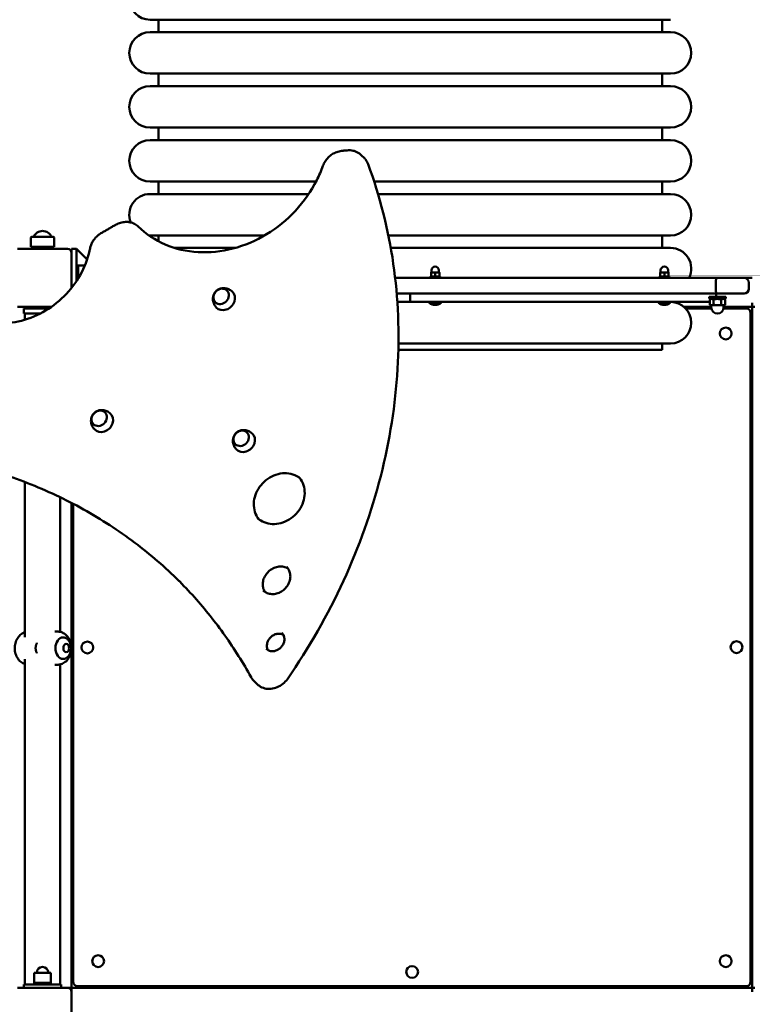
# Model space of a CAD drawing. Units: millimetres. Extents: x 4701 to 14033, y 4579 to 11958.
# Drawn here: x 8756 to 9638, y 7171 to 8357 of the extents above; entities that cross this region are included whole.
import ezdxf

# ---------------------------------------------------------------- set-up
doc = ezdxf.new("R2010")
doc.units = ezdxf.units.MM
doc.header["$LTSCALE"] = 50
doc.layers.add('Widoczne (ISO)', color=7, linetype='Continuous', lineweight=50)

msp = doc.modelspace()

# ---------------------------------------------------------------- linework, layer by layer
at = {"layer": 'Widoczne (ISO)'}
for p, q in [((9539.9, 8357.4), (8912.9, 8357.4)), ((8922.9, 8342.4), (8922.9, 8357.4)), ((9529.9, 8342.4), (9529.9, 8357.4)), ((9539.9, 8342.4), (8912.9, 8342.4)), ((9539.9, 8292.4), (8912.9, 8292.4)), ((8922.9, 8277.4), (8922.9, 8292.4)), ((9529.9, 8277.4), (9529.9, 8292.4)), ((9539.9, 8277.4), (8912.9, 8277.4)), ((9539.9, 8227.4), (8912.9, 8227.4)), ((8922.9, 8212.4), (8922.9, 8227.4)), ((9529.9, 8212.4), (9529.9, 8227.4)), ((9539.9, 8212.4), (8912.9, 8212.4)), ((9167.2, 8194.3), (9171.1, 8190.5)), ((9112.8, 8162.4), (8912.9, 8162.4)), ((8922.9, 8147.4), (8922.9, 8162.4)), ((9539.9, 8162.4), (9182.9, 8162.4)), ((9529.9, 8147.4), (9529.9, 8162.4)), ((9104, 8147.4), (8912.9, 8147.4)), ((9539.9, 8147.4), (9187.6, 8147.4)), ((8769.4, 8083.9), (8769.4, 8094.9)), ((8770.4, 8095.9), (8796.4, 8095.9)), ((8797.4, 8083.9), (8797.4, 8094.9)), ((9050.7, 8097.4), (8912.9, 8097.4)), ((8922.9, 8090.6), (8922.9, 8097.4)), ((9539.9, 8097.4), (9200.1, 8097.4)), ((9529.9, 8082.4), (9529.9, 8097.4)), ((8753.4, 8081.4), (8813.4, 8081.4)), ((8797.4, 8083.9), (8769.4, 8083.9)), ((8771.4, 8081.4), (8771.4, 8083.9)), ((8795.4, 8081.4), (8795.4, 8083.9)), ((8824.4, 8081.4), (8818.4, 8081.4)), ((8818.4, 8076.4), (8818.4, 8081.4)), ((8824.4, 8081.4), (8837.1, 8068.6)), ((8824.4, 8042.7), (8824.4, 8081.4)), ((9015.4, 8082.4), (8942.7, 8082.4)), ((9539.9, 8082.4), (9202.9, 8082.4)), ((8818.4, 8076.4), (8818.4, 8034.4)), ((8824.4, 8061.4), (8826.4, 8061.4)), ((8826.4, 8061.4), (8826.4, 8045.8)), ((8826.4, 8045.8), (8826.4, 8061.4)), ((8826.4, 8061.4), (8834.4, 8061.4)), ((9253.9, 8053), (9251.4, 8053)), ((9251.9, 8053), (9251.9, 8055.5)), ((9258.9, 8053), (9253.9, 8053)), ((9261.4, 8053), (9258.9, 8053)), ((9260.9, 8053), (9260.9, 8055.5)), ((9530, 8053), (9527.5, 8053)), ((9528, 8053), (9528, 8055.5)), ((9535, 8053), (9530, 8053)), ((9537.5, 8053), (9535, 8053)), ((9537, 8053), (9537, 8055.5)), ((9208.1, 8046.4), (9408.6, 8046.4)), ((9250.4, 8048), (9262.4, 8048)), ((9250.4, 8046.4), (9250.4, 8048)), ((9251.4, 8048.4), (9251.4, 8052.5)), ((9256.4, 8048.4), (9256.4, 8052.5)), ((9261.4, 8048.4), (9261.4, 8052.5)), ((9262.4, 8046.4), (9262.4, 8048)), ((9595.4, 8046.4), (9408.6, 8046.4)), ((9526.5, 8048), (9538.5, 8048)), ((9526.5, 8046.4), (9526.5, 8048)), ((9527.5, 8048.4), (9527.5, 8052.5)), ((9532.5, 8048.4), (9532.5, 8052.5)), ((9537.5, 8048.4), (9537.5, 8052.5)), ((9538.5, 8046.4), (9538.5, 8048)), ((9628.4, 8046.4), (9595.4, 8046.4)), ((9638.4, 8046.4), (9628.4, 8046.4)), ((9594.4, 8040.4), (9594.4, 8033.4)), ((9634.4, 8040.4), (9634.4, 8033.4)), ((9408.6, 8027.4), (9210, 8027.4)), ((9226.4, 8017.4), (9210.8, 8017.4)), ((9226.4, 8022.4), (9226.4, 8027.4)), ((9226.4, 8022.4), (9226.4, 8027.4)), ((9226.4, 8017.4), (9226.4, 8022.4)), ((9226.4, 8022.4), (9226.4, 8017.4)), ((9587.2, 8017.4), (9226.4, 8017.4)), ((9249.3, 8016.5), (9249.3, 8017.4)), ((9263.5, 8016.5), (9263.5, 8017.4)), ((9408.6, 8027.4), (9595.4, 8027.4)), ((9525.4, 8016.5), (9525.4, 8017.4)), ((9539.6, 8016.5), (9539.6, 8017.4)), ((9606.4, 8023.4), (9586.4, 8023.4)), ((9586.4, 8023.4), (9586.4, 8021.4)), ((9606.4, 8021.4), (9586.4, 8021.4)), ((9589.1, 8021.4), (9587.2, 8020.3)), ((9587.2, 8020.3), (9587.2, 8014.1)), ((9591.8, 8020.3), (9591.8, 8014.1)), ((9594.9, 8023.4), (9594.9, 8027.4)), ((9595.4, 8027.4), (9628.4, 8027.4)), ((9601, 8020.3), (9601, 8014.1)), ((9603.7, 8021.4), (9605.6, 8020.3)), ((9605.6, 8020.3), (9605.6, 8014.1)), ((9606.4, 8023.4), (9606.4, 8021.4)), ((8793.9, 8011.4), (8753.4, 8011.4)), ((8760.9, 8003.4), (8760.9, 8009.4)), ((8760.9, 8009.4), (8791, 8009.4)), ((8783.4, 8011.4), (8783.4, 8009.4)), ((9263.5, 8016.5), (9249.3, 8016.5)), ((9539.6, 8016.5), (9525.4, 8016.5)), ((9588.9, 8011.4), (9556.2, 8011.4)), ((9589.1, 8009.4), (9558.2, 8009.4)), ((9588.4, 8013.4), (9587.2, 8014.1)), ((9588.4, 8013.4), (9589.5, 8013.4)), ((9588.9, 8013.4), (9588.9, 8010.9)), ((9589.5, 8013.4), (9596.4, 8013.4)), ((9596.4, 8013.4), (9603.3, 8013.4)), ((9603.3, 8013.4), (9604.4, 8013.4)), ((9631.4, 8009.4), (9603.8, 8009.4)), ((9603.9, 8013.4), (9603.9, 8010.9)), ((9638.4, 8011.4), (9603.9, 8011.4)), ((9604.4, 8013.4), (9605.6, 8014.1)), ((9638.4, 8014.4), (9638.4, 8016.4)), ((9638.4, 8014.4), (9638.4, 8011.4)), ((9638.4, 8011.4), (9641.4, 8011.4)), ((9638.4, 8011.4), (9638.4, 7191.4)), ((8760.9, 8003.4), (8780.7, 8003.4)), ((8762.2, 7995.9), (8762.2, 8003.4)), ((9636.4, 7198.4), (9636.4, 8004.4)), ((9529.9, 7959.9), (9212, 7959.9)), ((9539.9, 7967.4), (9212.1, 7967.4)), ((9529.9, 7959.9), (9529.9, 7967.4)), ((8762.2, 7613.6), (8762.2, 7800.4)), ((8804.6, 7620), (8804.6, 7782.1)), ((8818.4, 7775.3), (8818.4, 7191.4)), ((8820.4, 7774.2), (8820.4, 7198.4)), ((8801.1, 7620.4), (8798.4, 7620.4)), ((8808.2, 7613.4), (8808.2, 7613.4)), ((8811.8, 7605.4), (8812, 7605.4)), ((8811.8, 7595.4), (8812, 7595.4)), ((8762.2, 7195.4), (8762.2, 7587.1)), ((8801.1, 7580.4), (8798.4, 7580.4)), ((8804.6, 7195.4), (8804.6, 7580.8)), ((8808.2, 7587.4), (8808.2, 7587.4)), ((9038, 7561), (9041.8, 7557.1)), ((8793.4, 7209.4), (8773.4, 7209.4)), ((8773.4, 7197.4), (8773.4, 7209.4)), ((8793.4, 7197.4), (8793.4, 7209.4)), ((8753.4, 7191.4), (8813.4, 7191.4)), ((8760.9, 7195.4), (8760.9, 7191.4)), ((8805.9, 7195.4), (8760.9, 7195.4)), ((8773.4, 7197.4), (8793.4, 7197.4)), ((8773.4, 7195.4), (8773.4, 7197.4)), ((8793.4, 7197.4), (8773.4, 7197.4)), ((8793.4, 7195.4), (8793.4, 7197.4)), ((8805.9, 7195.4), (8805.9, 7191.4)), ((8813.4, 7191.4), (8815.4, 7191.4)), ((8818.4, 7191.4), (8815.4, 7191.4)), ((9638.4, 7191.4), (8818.4, 7191.4)), ((8818.4, 7188.4), (8818.4, 7191.4)), ((8818.4, 7188.4), (8818.4, 7186.4)), ((8825.4, 7193.4), (9631.4, 7193.4)), ((9641.4, 7191.4), (9638.4, 7191.4)), ((9638.4, 7191.4), (9638.4, 7188.4)), ((9638.4, 7186.4), (9638.4, 7188.4)), ((8818.4, 7186.4), (8818.4, 7126.4))]:
    msp.add_line(p, q, dxfattribs=at)
for centre in [(9606.4, 7979.4), (8837.4, 7601.2), (9619.4, 7601.6), (8850.4, 7223.4), (9606.4, 7223.4), (9228.6, 7210.4)]:
    msp.add_circle(centre, 7.1, dxfattribs=at)
for centre, radius, start, end in [((8912.9, 8382.4), 25, 90, 270), ((8912.9, 8317.4), 25, 90, 270), ((9539.9, 8317.4), 25, 270, 90), ((8912.9, 8252.4), 25, 90, 270), ((9539.9, 8252.4), 25, 270, 90), ((8912.9, 8187.4), 25, 90, 270), ((9539.9, 8187.4), 25, 270, 90), ((8912.9, 8122.4), 25, 90, 201.6317), ((9539.9, 8122.4), 25, 270, 90), ((8783.4, 8090.9), 12, 24.6243, 155.3757), ((8770.4, 8094.9), 1, 90, 180), ((8796.4, 8094.9), 1, 0, 90), ((8912.9, 8122.4), 25, 267.2733, 270), ((8813.4, 8076.4), 5, 0, 90), ((9539.9, 8057.4), 25, 333.8961, 90), ((9256.4, 8055.5), 4.5, 0, 180), ((9532.5, 8055.5), 4.5, 0, 180), ((9628.4, 8040.4), 6, 0, 90), ((9628.4, 8033.4), 6, 270, 0), ((9539.9, 7992.4), 25, 270, 90), ((9256.4, 8024.5), 10.7, 228.4287, 311.5713), ((9532.5, 8024.5), 10.7, 228.4287, 311.5713), ((9596.4, 8010.9), 7.5, 180, 0), ((9631.4, 8004.4), 5, 0, 90), ((8783.4, 7209.4), 7, 0, 180), ((8813.4, 7186.4), 5, 0, 90), ((8825.4, 7198.4), 5, 180, 270), ((9631.4, 7198.4), 5, 270, 0)]:
    msp.add_arc(centre, radius, start, end, dxfattribs=at)
for centre, major_axis, ratio in [((8998.5, 8024.2), (-7.07, -7.07), 0.866025), ((8851.6, 7877.3), (-7.07, -7.07), 0.866025), ((9022.6, 7853.2), (-7.07, -7.07), 0.866025), ((8812, 7600.4), (0, -5), 0.707107)]:
    msp.add_ellipse(centre, major_axis=major_axis, ratio=ratio, dxfattribs=at)
for centre, major_axis, ratio, start_param, end_param in [((9002.5, 8020.1), (-9.55, -9.55), 0.866025, 6.250748, 9.457216), ((8855.7, 7873.3), (-9.55, -9.55), 0.866025, 6.250748, 9.457216), ((9026.6, 7849.2), (-9.55, -9.55), 0.866025, 6.250748, 9.457216), ((8808.2, 7600.4), (0, -13), 0.707107, 3.141593, 6.283185)]:
    msp.add_ellipse(centre, major_axis=major_axis, ratio=ratio, start_param=start_param, end_param=end_param, dxfattribs=at)
for points, knots in [([(9121.1, 8181.2), (9121.8, 8183.1), (9122.7, 8184.9), (9124.9, 8188.4), (9126.2, 8190), (9129, 8192.9), (9130.6, 8194.2), (9134.1, 8196.4), (9135.9, 8197.3), (9139.6, 8198.6), (9141.6, 8199.1), (9143.5, 8199.3)], [5.785082, 5.785082, 5.785082, 5.785082, 6.03319, 6.03319, 6.281297, 6.281297, 6.529405, 6.529405, 6.777513, 6.777513, 7.025621, 7.025621, 7.025621, 7.025621]), ([(9143.5, 8199.3), (9144, 8199.4), (9144.4, 8199.4), (9145.3, 8199.5), (9145.7, 8199.6), (9146.6, 8199.7), (9147.1, 8199.7), (9147.9, 8199.8), (9148.4, 8199.9), (9149.3, 8200), (9149.7, 8200), (9150.2, 8200)], [0.74243563, 0.74243563, 0.74243563, 0.74243563, 0.7444623, 0.7444623, 0.74648897, 0.74648897, 0.74851564, 0.74851564, 0.75054231, 0.75054231, 0.75256898, 0.75256898, 0.75256898, 0.75256898]), ([(9150.2, 8200), (9151.4, 8200.2), (9152.7, 8200.2), (9155.2, 8200.1), (9156.5, 8199.9), (9158.9, 8199.3), (9160.1, 8198.9), (9162.3, 8197.9), (9163.4, 8197.3), (9165.4, 8196), (9166.3, 8195.2), (9167.2, 8194.3)], [0.752569, 0.752569, 0.752569, 0.752569, 0.9162145, 0.9162145, 1.0798599, 1.0798599, 1.2435054, 1.2435054, 1.4071509, 1.4071509, 1.5707963, 1.5707963, 1.5707963, 1.5707963]), ([(9171.1, 8190.5), (9171.5, 8190.1), (9171.9, 8189.6), (9172.6, 8188.8), (9172.9, 8188.3), (9173.6, 8187.4), (9173.9, 8186.9), (9174.4, 8186), (9174.7, 8185.5), (9175.2, 8184.4), (9175.4, 8183.9), (9175.6, 8183.4)], [1.5707963, 1.5707963, 1.5707963, 1.5707963, 1.6463998, 1.6463998, 1.7220032, 1.7220032, 1.7976067, 1.7976067, 1.8732102, 1.8732102, 1.9488136, 1.9488136, 1.9488136, 1.9488136]), ([(8898.7, 8108.2), (8908, 8099.1), (8919.1, 8091.8), (8943.5, 8081.3), (8956.9, 8078.2), (8984.5, 8076.6), (8998.8, 8078), (9026.8, 8085.3), (9040.5, 8091.2), (9066, 8106.6), (9077.8, 8116.3), (9098.3, 8138.3), (9107, 8150.8), (9116.5, 8169.6), (9119, 8175.4), (9121.1, 8181.2)], [1.583797, 1.583797, 1.583797, 1.583797, 1.905323, 1.905323, 2.226321, 2.226321, 2.546379, 2.546379, 2.86577, 2.86577, 3.184858, 3.184858, 3.503879, 3.503879, 3.639696, 3.639696, 3.639696, 3.639696]), ([(9175.6, 8183.4), (9189.8, 8145.1), (9200, 8104.9), (9211.9, 8022.1), (9213.6, 7979.6), (9208.5, 7893.7), (9201.7, 7850.4), (9179.9, 7764.8), (9164.8, 7722.5), (9127.1, 7640.5), (9104.4, 7600.8), (9078.3, 7563.2)], [1.9488136, 1.9488136, 1.9488136, 1.9488136, 2.1461567, 2.1461567, 2.3434997, 2.3434997, 2.5408428, 2.5408428, 2.7381858, 2.7381858, 2.9355289, 2.9355289, 2.9355289, 2.9355289]), ([(8871.9, 8110.5), (8873.7, 8111.5), (8875.5, 8112.3), (8879.4, 8113.4), (8881.3, 8113.7), (8885.2, 8113.9), (8887.1, 8113.7), (8890.8, 8112.9), (8892.6, 8112.3), (8895.8, 8110.6), (8897.3, 8109.5), (8898.7, 8108.2)], [0.317257, 0.317257, 0.317257, 0.317257, 0.565364, 0.565364, 0.813472, 0.813472, 1.06158, 1.06158, 1.309688, 1.309688, 1.557796, 1.557796, 1.557796, 1.557796]), ([(8853.8, 8100.1), (8855, 8100.8), (8856.2, 8101.5), (8858.6, 8102.9), (8859.8, 8103.6), (8862.2, 8105), (8863.4, 8105.7), (8865.8, 8107.1), (8867, 8107.8), (8869.5, 8109.2), (8870.7, 8109.8), (8871.9, 8110.5)], [0.28701072, 0.28701072, 0.28701072, 0.28701072, 0.29305989, 0.29305989, 0.29910906, 0.29910906, 0.30515823, 0.30515823, 0.3112074, 0.3112074, 0.31725657, 0.31725657, 0.31725657, 0.31725657]), ([(8840.6, 8081.8), (8840.9, 8083.3), (8841.3, 8084.7), (8842.4, 8087.6), (8843.1, 8089), (8844.7, 8091.6), (8845.6, 8092.9), (8847.6, 8095.3), (8848.8, 8096.4), (8851.1, 8098.4), (8852.4, 8099.3), (8853.8, 8100.1)], [5.6221739, 5.6221739, 5.6221739, 5.6221739, 5.8117784, 5.8117784, 6.0013828, 6.0013828, 6.1909872, 6.1909872, 6.3805916, 6.3805916, 6.570196, 6.570196, 6.570196, 6.570196]), ([(8724, 7992.2), (8733.8, 7991.1), (8744, 7991.7), (8764.2, 7996), (8774.2, 7999.8), (8792.9, 8010.1), (8801.6, 8016.6), (8817, 8031.9), (8823.6, 8040.5), (8834, 8059.2), (8837.8, 8069.1), (8840.3, 8080), (8840.4, 8080.9), (8840.6, 8081.8)], [2.179314, 2.179314, 2.179314, 2.179314, 2.499576, 2.499576, 2.818826, 2.818826, 3.137593, 3.137593, 3.456229, 3.456229, 3.774989, 3.774989, 3.802604, 3.802604, 3.802604, 3.802604]), ([(9594.4, 8040.4), (9594.4, 8041.2), (9594.4, 8041.9), (9594.5, 8043.4), (9594.6, 8044), (9594.8, 8045.1), (9594.9, 8045.6), (9595.1, 8046.1), (9595.1, 8046.2), (9595.2, 8046.3), (9595.3, 8046.4), (9595.4, 8046.4), (9595.4, 8046.4), (9595.4, 8046.4)], [0, 0, 0, 0, 0.2315264, 0.2315264, 0.4646448, 0.4646448, 0.7009296, 0.7009296, 0.8252531, 0.8252531, 0.949695, 0.949695, 0.95083, 0.95083, 0.95083, 0.95083]), ([(9011.8, 8029.9), (9010.6, 8031.1), (9009.1, 8032), (9006.1, 8033.4), (9004.5, 8033.8), (9001.5, 8034.1), (9000, 8034), (8997.3, 8033.4), (8996, 8032.9), (8993.8, 8031.7), (8992.9, 8030.9), (8991.3, 8029.2), (8990.6, 8028.2), (8989.4, 8025.9), (8989, 8024.6), (8988.6, 8021.6), (8988.6, 8020), (8989.2, 8016.7), (8989.8, 8015), (8991.3, 8012.5), (8992, 8011.7), (8992.7, 8010.8)], [0.032438, 0.032438, 0.032438, 0.032438, 0.317242, 0.317242, 0.611193, 0.611193, 0.92646, 0.92646, 1.264509, 1.264509, 1.605588, 1.605588, 1.940792, 1.940792, 2.283154, 2.283154, 2.617372, 2.617372, 2.925588, 2.925588, 3.109155, 3.109155, 3.109155, 3.109155]), ([(9005.6, 8031.2), (9005, 8031.8), (9004.3, 8032.3), (9002.6, 8033.1), (9001.7, 8033.3), (8999.7, 8033.5), (8998.7, 8033.4), (8996.7, 8033), (8995.7, 8032.6), (8993.9, 8031.5), (8993, 8030.9), (8991.5, 8029.3), (8990.9, 8028.4), (8989.9, 8026.5), (8989.6, 8025.5), (8989.2, 8023.5), (8989.2, 8022.5), (8989.5, 8020.5), (8989.8, 8019.6), (8990.6, 8018.1), (8991, 8017.5), (8991.5, 8017)], [6.297268, 6.297268, 6.297268, 6.297268, 6.593378, 6.593378, 6.906344, 6.906344, 7.225152, 7.225152, 7.548884, 7.548884, 7.875159, 7.875159, 8.202089, 8.202089, 8.528151, 8.528151, 8.851331, 8.851331, 9.169197, 9.169197, 9.410695, 9.410695, 9.410695, 9.410695]), ([(9595.4, 8027.4), (9595.4, 8027.4), (9595.4, 8027.4), (9595.3, 8027.4), (9595.2, 8027.4), (9595.1, 8027.6), (9595.1, 8027.7), (9594.9, 8028.2), (9594.8, 8028.6), (9594.6, 8029.8), (9594.5, 8030.4), (9594.4, 8031.9), (9594.4, 8032.6), (9594.4, 8033.4)], [-0.0011356, -0.0011356, -0.0011356, -0.0011356, 0, 0, 0.1245005, 0.1245005, 0.2488827, 0.2488827, 0.4852789, 0.4852789, 0.7185071, 0.7185071, 0.9501426, 0.9501426, 0.9501426, 0.9501426]), ([(8864.9, 7883.1), (8863.7, 7884.2), (8862.3, 7885.2), (8859.2, 7886.5), (8857.7, 7886.9), (8854.6, 7887.3), (8853.1, 7887.1), (8850.4, 7886.6), (8849.2, 7886.1), (8847, 7884.8), (8846, 7884.1), (8844.4, 7882.3), (8843.7, 7881.4), (8842.6, 7879.1), (8842.1, 7877.7), (8841.7, 7874.8), (8841.7, 7873.1), (8842.4, 7869.8), (8843, 7868.2), (8844.5, 7865.7), (8845.1, 7864.8), (8845.9, 7864)], [0.032438, 0.032438, 0.032438, 0.032438, 0.317242, 0.317242, 0.611193, 0.611193, 0.92646, 0.92646, 1.264509, 1.264509, 1.605588, 1.605588, 1.940792, 1.940792, 2.283154, 2.283154, 2.617372, 2.617372, 2.925588, 2.925588, 3.109155, 3.109155, 3.109155, 3.109155]), ([(8858.8, 7884.3), (8858.1, 7884.9), (8857.4, 7885.4), (8855.7, 7886.2), (8854.8, 7886.4), (8852.9, 7886.6), (8851.8, 7886.5), (8849.8, 7886.1), (8848.9, 7885.7), (8847, 7884.7), (8846.2, 7884), (8844.7, 7882.4), (8844, 7881.6), (8843.1, 7879.7), (8842.7, 7878.7), (8842.3, 7876.6), (8842.3, 7875.6), (8842.6, 7873.7), (8842.9, 7872.7), (8843.7, 7871.3), (8844.1, 7870.7), (8844.6, 7870.2)], [6.297268, 6.297268, 6.297268, 6.297268, 6.593378, 6.593378, 6.906344, 6.906344, 7.225152, 7.225152, 7.548884, 7.548884, 7.875159, 7.875159, 8.202089, 8.202089, 8.528151, 8.528151, 8.851331, 8.851331, 9.169197, 9.169197, 9.410695, 9.410695, 9.410695, 9.410695]), ([(9035.9, 7859), (9034.6, 7860.2), (9033.2, 7861.1), (9030.2, 7862.5), (9028.6, 7862.8), (9025.6, 7863.2), (9024.1, 7863.1), (9021.3, 7862.5), (9020.1, 7862), (9017.9, 7860.7), (9017, 7860), (9015.3, 7858.3), (9014.7, 7857.3), (9013.5, 7855), (9013.1, 7853.7), (9012.6, 7850.7), (9012.7, 7849.1), (9013.3, 7845.7), (9013.9, 7844.1), (9015.4, 7841.6), (9016.1, 7840.7), (9016.8, 7839.9)], [0.032438, 0.032438, 0.032438, 0.032438, 0.317242, 0.317242, 0.611193, 0.611193, 0.92646, 0.92646, 1.264509, 1.264509, 1.605588, 1.605588, 1.940792, 1.940792, 2.283154, 2.283154, 2.617372, 2.617372, 2.925588, 2.925588, 3.109155, 3.109155, 3.109155, 3.109155]), ([(9029.7, 7860.2), (9029.1, 7860.8), (9028.3, 7861.3), (9026.7, 7862.1), (9025.7, 7862.4), (9023.8, 7862.5), (9022.8, 7862.5), (9020.8, 7862), (9019.8, 7861.6), (9018, 7860.6), (9017.1, 7859.9), (9015.6, 7858.4), (9015, 7857.5), (9014, 7855.6), (9013.7, 7854.6), (9013.3, 7852.6), (9013.3, 7851.5), (9013.5, 7849.6), (9013.8, 7848.7), (9014.6, 7847.2), (9015.1, 7846.6), (9015.6, 7846.1)], [6.297268, 6.297268, 6.297268, 6.297268, 6.593378, 6.593378, 6.906344, 6.906344, 7.225152, 7.225152, 7.548884, 7.548884, 7.875159, 7.875159, 8.202089, 8.202089, 8.528151, 8.528151, 8.851331, 8.851331, 9.169197, 9.169197, 9.410695, 9.410695, 9.410695, 9.410695]), ([(8948, 7681.2), (8931.2, 7697.8), (8913.4, 7713.2), (8874.9, 7742.2), (8854.3, 7755.6), (8811.1, 7779.6), (8788.5, 7790.2), (8742, 7808.3), (8717.9, 7815.9), (8668.6, 7827.9), (8643.4, 7832.3), (8617.8, 7835.2)], [4.7169296, 4.7169296, 4.7169296, 4.7169296, 4.8336117, 4.8336117, 4.9548345, 4.9548345, 5.0760573, 5.0760573, 5.19728, 5.19728, 5.3185028, 5.3185028, 5.3185028, 5.3185028]), ([(9093.2, 7805.1), (9091.4, 7806.6), (9089.4, 7807.8), (9084.2, 7810.1), (9080.9, 7810.9), (9074.1, 7811.3), (9070.6, 7811), (9063.6, 7809.2), (9060.2, 7807.8), (9053.9, 7804), (9051, 7801.6), (9045.9, 7796.2), (9043.7, 7793.2), (9040.3, 7786.7), (9039.1, 7783.3), (9037.8, 7776.4), (9037.7, 7772.9), (9038.6, 7766.2), (9039.6, 7763), (9041.9, 7758.6), (9042.8, 7757.2), (9043.9, 7755.9)], [4.804999, 4.804999, 4.804999, 4.804999, 5.03878, 5.03878, 5.362989, 5.362989, 5.68324, 5.68324, 6.000769, 6.000769, 6.317094, 6.317094, 6.633147, 6.633147, 6.949633, 6.949633, 7.267587, 7.267587, 7.588578, 7.588578, 7.761371, 7.761371, 7.761371, 7.761371]), ([(9091.4, 7807.2), (9093.7, 7804.9), (9095.5, 7802.2), (9098.2, 7796.2), (9098.9, 7792.8), (9099.4, 7786), (9099, 7782.5), (9097.3, 7775.6), (9095.9, 7772.2), (9092.1, 7765.8), (9089.7, 7762.9), (9084.3, 7757.8), (9081.3, 7755.6), (9074.8, 7752.3), (9071.3, 7751.1), (9064.4, 7749.8), (9060.9, 7749.7), (9054.3, 7750.5), (9051.1, 7751.5), (9045.9, 7754.3), (9043.7, 7755.8), (9041.9, 7757.7)], [1.570796, 1.570796, 1.570796, 1.570796, 1.897187, 1.897187, 2.221396, 2.221396, 2.541647, 2.541647, 2.859176, 2.859176, 3.175502, 3.175502, 3.491554, 3.491554, 3.80804, 3.80804, 4.125995, 4.125995, 4.446986, 4.446986, 4.712389, 4.712389, 4.712389, 4.712389]), ([(9079.2, 7696.1), (9078.5, 7696.6), (9077.6, 7697.1), (9075, 7698.2), (9073.1, 7698.6), (9069.2, 7698.8), (9067.2, 7698.6), (9063.3, 7697.6), (9061.3, 7696.8), (9057.7, 7694.6), (9056.1, 7693.2), (9053.2, 7690.1), (9052, 7688.4), (9050, 7684.7), (9049.4, 7682.8), (9048.6, 7678.8), (9048.5, 7676.9), (9049, 7673.1), (9049.6, 7671.3), (9050.7, 7669.1), (9051, 7668.6), (9051.3, 7668.2)], [4.87728, 4.87728, 4.87728, 4.87728, 5.043975, 5.043975, 5.371385, 5.371385, 5.691587, 5.691587, 6.007118, 6.007118, 6.320661, 6.320661, 6.633769, 6.633769, 6.947608, 6.947608, 7.26393, 7.26393, 7.585535, 7.585535, 7.68909, 7.68909, 7.68909, 7.68909]), ([(9077.5, 7698.2), (9078.8, 7696.9), (9079.8, 7695.3), (9081.3, 7691.9), (9081.8, 7690), (9082, 7686.1), (9081.8, 7684.1), (9080.7, 7680.1), (9079.9, 7678.2), (9077.7, 7674.6), (9076.4, 7672.9), (9073.3, 7670), (9071.6, 7668.8), (9067.9, 7666.9), (9065.9, 7666.2), (9062, 7665.4), (9060, 7665.4), (9056.3, 7665.9), (9054.4, 7666.4), (9051.5, 7668), (9050.3, 7668.9), (9049.2, 7669.9)], [1.570796, 1.570796, 1.570796, 1.570796, 1.902382, 1.902382, 2.229792, 2.229792, 2.549994, 2.549994, 2.865525, 2.865525, 3.179068, 3.179068, 3.492177, 3.492177, 3.806015, 3.806015, 4.122337, 4.122337, 4.443942, 4.443942, 4.712389, 4.712389, 4.712389, 4.712389]), ([(9034.7, 7565.3), (9029.9, 7574), (9024.9, 7582.5), (9014.3, 7599.3), (9008.8, 7607.5), (8997.4, 7623.6), (8991.5, 7631.5), (8979.2, 7646.9), (8972.9, 7654.4), (8959.8, 7669.1), (8953, 7676.2), (8946, 7683.1)], [4.4689132, 4.4689132, 4.4689132, 4.4689132, 4.5176084, 4.5176084, 4.5663035, 4.5663035, 4.6149987, 4.6149987, 4.6636938, 4.6636938, 4.712389, 4.712389, 4.712389, 4.712389]), ([(8762.2, 7619.6), (8762.2, 7619.6), (8762.2, 7619.6), (8760.5, 7619), (8759, 7618.2), (8756.2, 7616.1), (8754.9, 7614.7), (8752.7, 7611.7), (8751.8, 7609.9), (8750.4, 7605.9), (8750, 7603.8), (8749.8, 7599.4), (8750, 7597.2), (8751, 7592.8), (8751.8, 7590.7), (8754.2, 7586.9), (8755.6, 7585.2), (8758.8, 7582.7), (8760.4, 7581.8), (8762.2, 7581.2)], [6.517317, 6.517317, 6.517317, 6.517317, 6.519774, 6.519774, 6.769359, 6.769359, 7.05653, 7.05653, 7.397732, 7.397732, 7.780775, 7.780775, 8.176357, 8.176357, 8.56668, 8.56668, 8.921599, 8.921599, 9.190646, 9.190646, 9.190646, 9.190646]), ([(8801.1, 7620.4), (8802.8, 7620.4), (8804.5, 7620.1), (8807.7, 7619), (8809.2, 7618.2), (8812.1, 7616.1), (8813.3, 7614.7), (8815.5, 7611.7), (8816.4, 7609.9), (8817.8, 7605.9), (8818.2, 7603.8), (8818.4, 7599.4), (8818.2, 7597.2), (8817.2, 7592.8), (8816.4, 7590.7), (8814.1, 7586.9), (8812.6, 7585.2), (8809.3, 7582.6), (8807.6, 7581.7), (8804.2, 7580.6), (8802.6, 7580.4), (8801.1, 7580.4)], [0, 0, 0, 0, 0.236589, 0.236589, 0.486174, 0.486174, 0.773345, 0.773345, 1.114546, 1.114546, 1.49759, 1.49759, 1.893171, 1.893171, 2.283494, 2.283494, 2.638414, 2.638414, 2.928734, 2.928734, 3.141593, 3.141593, 3.141593, 3.141593]), ([(9071.8, 7618.7), (9072.7, 7617.9), (9073.4, 7616.8), (9074.4, 7614.5), (9074.7, 7613.2), (9074.8, 7610.5), (9074.7, 7609.2), (9074, 7606.5), (9073.4, 7605.2), (9071.9, 7602.8), (9071, 7601.7), (9068.9, 7599.8), (9067.7, 7598.9), (9065.3, 7597.6), (9064, 7597.2), (9061.3, 7596.7), (9060, 7596.6), (9057.5, 7596.9), (9056.3, 7597.3), (9054.3, 7598.3), (9053.5, 7598.9), (9052.7, 7599.7)], [1.570796, 1.570796, 1.570796, 1.570796, 1.908649, 1.908649, 2.23966, 2.23966, 2.559546, 2.559546, 2.872698, 2.872698, 3.183099, 3.183099, 3.492923, 3.492923, 3.803783, 3.803783, 4.11818, 4.11818, 4.440331, 4.440331, 4.712389, 4.712389, 4.712389, 4.712389]), ([(9073.5, 7616.5), (9073.2, 7616.7), (9072.9, 7616.8), (9071.4, 7617.4), (9070.1, 7617.7), (9067.5, 7617.9), (9066.1, 7617.7), (9063.5, 7617), (9062.2, 7616.4), (9059.8, 7614.9), (9058.7, 7614), (9056.7, 7611.9), (9055.9, 7610.8), (9054.6, 7608.3), (9054.2, 7607), (9053.7, 7604.4), (9053.6, 7603), (9053.9, 7600.5), (9054.3, 7599.3), (9054.9, 7598.1), (9054.9, 7598.1), (9055, 7598)], [4.961892, 4.961892, 4.961892, 4.961892, 5.050241, 5.050241, 5.381252, 5.381252, 5.701139, 5.701139, 6.01429, 6.01429, 6.324692, 6.324692, 6.634516, 6.634516, 6.945376, 6.945376, 7.259772, 7.259772, 7.581923, 7.581923, 7.604479, 7.604479, 7.604479, 7.604479]), ([(8776.6, 7606.6), (8776.6, 7606.5), (8776.5, 7606.3), (8776.4, 7606), (8776.3, 7605.8), (8776.1, 7605.4), (8776, 7605.2), (8775.9, 7604.8), (8775.8, 7604.6), (8775.7, 7604.2), (8775.6, 7604), (8775.5, 7603.7), (8775.5, 7603.5), (8775.4, 7603.1), (8775.4, 7602.9), (8775.3, 7602.6), (8775.3, 7602.4), (8775.2, 7602.1), (8775.2, 7601.9), (8775.2, 7601.6), (8775.1, 7601.4), (8775.1, 7600.9), (8775.1, 7600.6), (8775.1, 7599.9), (8775.1, 7599.6), (8775.2, 7599), (8775.2, 7598.6), (8775.3, 7598.1), (8775.3, 7598), (8775.4, 7597.6), (8775.5, 7597.5), (8775.5, 7597.1), (8775.6, 7596.9), (8775.7, 7596.6), (8775.7, 7596.4), (8775.9, 7596), (8775.9, 7595.8), (8776.1, 7595.5), (8776.2, 7595.3), (8776.3, 7594.9), (8776.4, 7594.7), (8776.6, 7594.4), (8776.6, 7594.3), (8776.6, 7594.2)], [12.296849, 12.296849, 12.296849, 12.296849, 12.33483, 12.33483, 12.401681, 12.401681, 12.464772, 12.464772, 12.524543, 12.524543, 12.581439, 12.581439, 12.635892, 12.635892, 12.688309, 12.688309, 12.73907, 12.73907, 12.788527, 12.788527, 12.837012, 12.837012, 12.932661, 12.932661, 13.02744, 13.02744, 13.123648, 13.123648, 13.17362, 13.17362, 13.224999, 13.224999, 13.278116, 13.278116, 13.333323, 13.333323, 13.390989, 13.390989, 13.4515, 13.4515, 13.515245, 13.515245, 13.544376, 13.544376, 13.544376, 13.544376]), ([(8808.2, 7587.4), (8809.2, 7587.4), (8810.2, 7587.6), (8812, 7588.4), (8812.9, 7589), (8814.6, 7590.6), (8815.3, 7591.6), (8816.5, 7593.8), (8816.9, 7595.1), (8817.5, 7597.8), (8817.7, 7599.2), (8817.7, 7601.9), (8817.5, 7603.3), (8816.8, 7606), (8816.3, 7607.2), (8815.1, 7609.5), (8814.3, 7610.4), (8812.6, 7612), (8811.7, 7612.6), (8809.9, 7613.2), (8809, 7613.4), (8808.2, 7613.4)], [6.283185, 6.283185, 6.283185, 6.283185, 6.581206, 6.581206, 6.888304, 6.888304, 7.209905, 7.209905, 7.538043, 7.538043, 7.867151, 7.867151, 8.196174, 8.196174, 8.525279, 8.525279, 8.85317, 8.85317, 9.173527, 9.173527, 9.424778, 9.424778, 9.424778, 9.424778]), ([(9038, 7561), (9037.7, 7561.3), (9037.5, 7561.5), (9037, 7562.1), (9036.7, 7562.3), (9036.3, 7562.9), (9036.1, 7563.2), (9035.7, 7563.8), (9035.5, 7564.1), (9035.1, 7564.7), (9034.9, 7565), (9034.7, 7565.3)], [4.712389, 4.712389, 4.712389, 4.712389, 4.7610841, 4.7610841, 4.8097793, 4.8097793, 4.8584744, 4.8584744, 4.9071696, 4.9071696, 4.9558647, 4.9558647, 4.9558647, 4.9558647]), ([(9078.3, 7563.2), (9076.8, 7561), (9074.9, 7559), (9070.8, 7555.6), (9068.4, 7554.2), (9063.6, 7552.2), (9061, 7551.6), (9056, 7551.1), (9053.5, 7551.3), (9048.8, 7552.5), (9046.6, 7553.5), (9043.6, 7555.5), (9042.7, 7556.3), (9041.8, 7557.1)], [2.935529, 2.935529, 2.935529, 2.935529, 3.260847, 3.260847, 3.586319, 3.586319, 3.910704, 3.910704, 4.232222, 4.232222, 4.549056, 4.549056, 4.712389, 4.712389, 4.712389, 4.712389])]:
    msp.add_open_spline(points, degree=3, knots=knots, dxfattribs=at)
for points, weights in [([(9251.4, 8052.5), (9251.4, 8053), (9251.4, 8053)], [1, 1.0379548493, 1]), ([(9253.9, 8053), (9252.7, 8053), (9251.4, 8052.5)], [1, 1.0379548493, 1]), ([(9256.4, 8052.5), (9255.1, 8053), (9253.9, 8053)], [1, 1.0379548493, 1]), ([(9258.9, 8053), (9257.7, 8053), (9256.4, 8052.5)], [1, 1.0379548493, 1]), ([(9261.4, 8052.5), (9260.1, 8053), (9258.9, 8053)], [1, 1.0379548493, 1]), ([(9261.4, 8053), (9261.4, 8053), (9261.4, 8052.5)], [1, 1.0379548493, 1]), ([(9527.5, 8052.5), (9527.5, 8053), (9527.5, 8053)], [1, 1.0379548493, 1]), ([(9530, 8053), (9528.9, 8053), (9527.5, 8052.5)], [1, 1.0379548493, 1]), ([(9532.5, 8052.5), (9531.2, 8053), (9530, 8053)], [1, 1.0379548493, 1]), ([(9535, 8053), (9533.9, 8053), (9532.5, 8052.5)], [1, 1.0379548493, 1]), ([(9537.5, 8052.5), (9536.2, 8053), (9535, 8053)], [1, 1.0379548493, 1]), ([(9537.5, 8053), (9537.5, 8053), (9537.5, 8052.5)], [1, 1.0379548493, 1]), ([(9251.4, 8048), (9251.4, 8048), (9251.4, 8048.4)], [1, 1.0379548493, 1]), ([(9251.4, 8048.4), (9252.7, 8048), (9253.9, 8048)], [1, 1.0379548493, 1]), ([(9253.9, 8048), (9255.1, 8048), (9256.4, 8048.4)], [1, 1.0379548493, 1]), ([(9256.4, 8048.4), (9257.7, 8048), (9258.9, 8048)], [1, 1.0379548493, 1]), ([(9258.9, 8048), (9260.1, 8048), (9261.4, 8048.4)], [1, 1.0379548493, 1]), ([(9261.4, 8048.4), (9261.4, 8048), (9261.4, 8048)], [1, 1.0379548493, 1]), ([(9527.5, 8048), (9527.5, 8048), (9527.5, 8048.4)], [1, 1.0379548493, 1]), ([(9527.5, 8048.4), (9528.9, 8048), (9530, 8048)], [1, 1.0379548493, 1]), ([(9530, 8048), (9531.2, 8048), (9532.5, 8048.4)], [1, 1.0379548493, 1]), ([(9532.5, 8048.4), (9533.9, 8048), (9535, 8048)], [1, 1.0379548493, 1]), ([(9535, 8048), (9536.2, 8048), (9537.5, 8048.4)], [1, 1.0379548493, 1]), ([(9537.5, 8048.4), (9537.5, 8048), (9537.5, 8048)], [1, 1.0379548493, 1]), ([(9591.8, 8020.3), (9589.5, 8021.6), (9587.2, 8020.3)], [1, 1.15470053838, 1]), ([(9587.2, 8020.3), (9587.2, 8020.3), (9587.2, 8020.3)], [1, 1.00013298512, 1.0002657416]), ([(9601, 8020.3), (9596.4, 8021.6), (9591.8, 8020.3)], [1, 1.15470053838, 1]), ([(9605.6, 8020.3), (9603.3, 8021.6), (9601, 8020.3)], [1, 1.15470053838, 1]), ([(9587.2, 8014.1), (9587.2, 8014.1), (9587.2, 8014.1)], [1.00013521129, 1.0000677265, 1]), ([(9587.2, 8014.1), (9588.4, 8013.4), (9589.5, 8013.4)], [1, 1.0379548493, 1]), ([(9589.5, 8013.4), (9590.6, 8013.4), (9591.8, 8014.1)], [1, 1.0379548493, 1]), ([(9591.8, 8014.1), (9594.3, 8013.4), (9596.4, 8013.4)], [1, 1.0379548493, 1]), ([(9596.4, 8013.4), (9598.6, 8013.4), (9601, 8014.1)], [1, 1.0379548493, 1]), ([(9601, 8014.1), (9602.3, 8013.4), (9603.3, 8013.4)], [1, 1.0379548493, 1]), ([(9603.3, 8013.4), (9604.4, 8013.4), (9605.6, 8014.1)], [1, 1.0379548493, 1])]:
    msp.add_rational_spline(points, weights, degree=2, dxfattribs=at)

doc.saveas('drawing.dxf')
